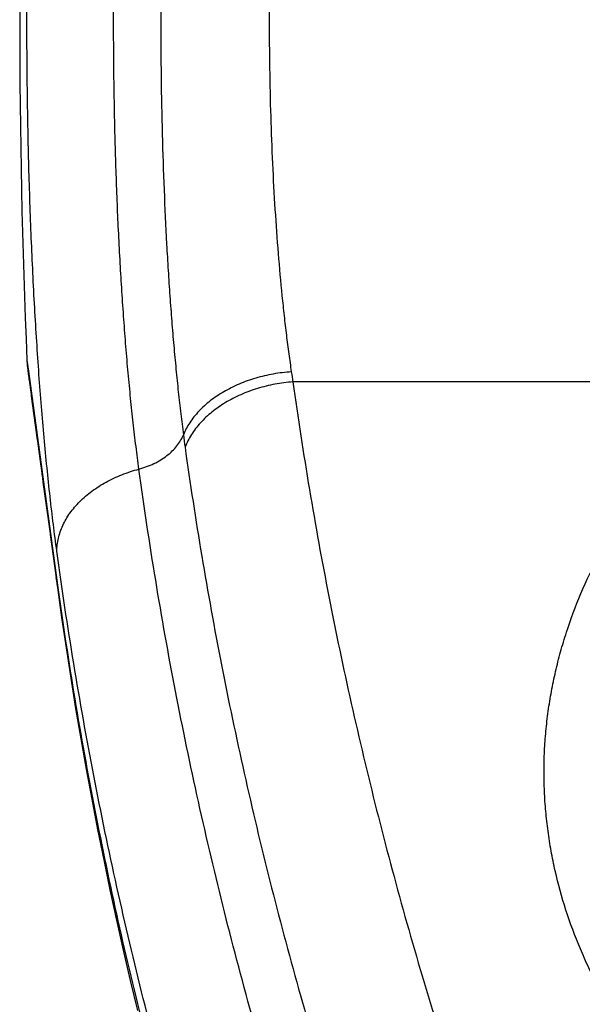
# Model space of a CAD drawing. Units: inches. Extents: x 0 to 11, y 0 to 8.5.
# Drawn here: x 5.9 to 5.9, y 3.5 to 3.7 of the extents above; entities that cross this region are included whole.
import ezdxf

# ---------------------------------------------------------------- set-up
doc = ezdxf.new("R2010")
doc.units = ezdxf.units.IN
doc.header["$LTSCALE"] = 0.605
doc.header["$MEASUREMENT"] = 0
doc.layers.get('0').update_dxf_attribs({"linetype": 'CONTINUOUS'})

msp = doc.modelspace()

# ---------------------------------------------------------------- linework, layer by layer
at = {"color": 7, "linetype": 'CONTINUOUS'}
for p, q in [((5.8608091108, 3.609372478), (5.8610367361, 3.6076967289)), ((5.8609527942, 3.6077562952), (5.8609560516, 3.607732284)), ((5.8610367366, 3.6076967147), (5.8654538449, 3.5752248583)), ((5.861120146, 3.6065242454), (5.8611712951, 3.6061476551)), ((5.9709304949, 3.6060032893), (5.9020661606, 3.6060032893)), ((5.8614902721, 3.6037997719), (5.8623049368, 3.5978053517)), ((5.8624993678, 3.59637523), (5.863421863, 3.589591875)), ((5.8644127375, 3.5823102865), (5.8655332893, 3.5740808459)), ((5.8654538449, 3.5752248583), (5.86561336, 3.574092085)), ((5.8654538449, 3.5752248583), (5.8656091136, 3.5740926161))]:
    msp.add_line(p, q, dxfattribs=at)
for points in [[(5.8608091159, 3.6093725029), (5.8608123679, 3.609299281), (5.8608226126, 3.6091028167), (5.8608350063, 3.6089073349), (5.8608495185, 3.6087128587), (5.860866119, 3.6085194097), (5.8608847773, 3.6083270085), (5.860905463, 3.6081356756), (5.8609281455, 3.6079454313), (5.8609527942, 3.6077562952)], [(5.8609560516, 3.607732284), (5.8609603065, 3.6077009424), (5.8609663214, 3.6076566466), (5.8609740797, 3.6075995193), (5.8609835405, 3.6075298616), (5.8609946899, 3.6074477763), (5.8610075371, 3.6073531979), (5.8610758447, 3.6068503934)], [(5.8610382096, 3.6071274226), (5.8611994501, 3.6059403789), (5.8617176561, 3.6021263587)], [(5.8623049368, 3.5978053517), (5.8623724684, 3.5973085918), (5.8624415696, 3.5968003291), (5.8629684957, 3.5929251572)], [(5.863132686, 3.5917178263), (5.8632169934, 3.5910979664), (5.8633027635, 3.5904674021), (5.8638473639, 3.5864643694)], [(5.8638473639, 3.5864643694), (5.863943152, 3.5857604158), (5.8640404023, 3.5850457676), (5.8641390996, 3.5843205496), (5.8642392578, 3.5835846739), (5.8643408953, 3.5828380147), (5.8644439752, 3.5820808253), (5.8647614033, 3.5797493444)], [(5.865315576, 3.5756794873), (5.8654298331, 3.5748405125), (5.8655332958, 3.5740808703)], [(5.8655333005, 3.5740808112), (5.8661802103, 3.5694573002), (5.8668744726, 3.5647472014), (5.8676039684, 3.5600395568), (5.8683686793, 3.5553345249), (5.8691685889, 3.550632251), (5.8700036824, 3.5459328617), (5.8708739426, 3.5412364812), (5.8717793483, 3.5365432508), (5.8727198784, 3.5318533113), (5.8736955131, 3.5271667958), (5.8747062318, 3.5224838358), (5.8757520084, 3.5178045736), (5.8768328147, 3.513129152), (5.8779486244, 3.5084577049)]]:
    msp.add_lwpolyline(points, dxfattribs=at)
for centre, radius, start, end in [((7.1096915398, 3.6622182784), 1.25, 177.5770059247, 182.4229940753), ((5.9767460706, 3.6186852749), 0.0757490707, 188.4413718583, 189.6379045626), ((6.1167331386, 3.6281336118), 0.2336348573, 187.4576477393, 187.9316175681), ((5.8741682519, 3.5752553023), 0.0087144601, 180.2001627828, 187.7452179274)]:
    msp.add_arc(centre, radius, start, end, dxfattribs=at)
for points, knots in [([(5.865453845, 3.5797276512), (5.8652662489, 3.5811049941), (5.8649016184, 3.5839233268), (5.8643949497, 3.5882456987), (5.8639175686, 3.5927475895), (5.8634706633, 3.5974183801), (5.863055294, 3.6022469281), (5.8626725241, 3.607221601), (5.8623232585, 3.6123304393), (5.861899354, 3.6193730425), (5.861461761, 3.6284174537), (5.861086363, 3.6394986739), (5.8608595941, 3.6508024372), (5.860783748, 3.662218107), (5.8608595895, 3.6736337783), (5.8610863546, 3.6849375473), (5.8614617468, 3.6960187759), (5.8618993377, 3.7050631962), (5.8623232386, 3.7121058087), (5.8626724992, 3.7172146548), (5.8630552759, 3.7221893535), (5.8634706388, 3.7270179377), (5.8639175637, 3.7316888182), (5.8643949337, 3.736190813), (5.8649016037, 3.7405132495), (5.8652662422, 3.7433315885), (5.865453845, 3.7447089054)], [0, 0, 0, 0, 0.0252195043, 0.0515568567, 0.0789550233, 0.10735253, 0.1366834763, 0.166880435, 0.1978724031, 0.2295870969, 0.2948827103, 0.3621480123, 0.4307398105, 0.4999989611, 0.569258118, 0.6378499433, 0.7051153149, 0.7704109789, 0.8021257163, 0.8331177547, 0.8633147341, 0.8926460658, 0.9210438102, 0.9484430121, 0.9747809465, 1, 1, 1, 1]), ([(5.8781856912, 3.5924811883), (5.8780270926, 3.5936455445), (5.877718861, 3.5960280983), (5.8772904444, 3.5996821006), (5.8768867789, 3.6034878125), (5.876508876, 3.6074362279), (5.8761576076, 3.6115179561), (5.8757205077, 3.6171966357), (5.8752498113, 3.6245533075), (5.8748097833, 3.6336418252), (5.8744922233, 3.6430101609), (5.8743003719, 3.6525668523), (5.8742362105, 3.6622182782), (5.874300371, 3.6718697031), (5.8744922258, 3.6814263934), (5.8748097804, 3.6907947291), (5.8752498169, 3.6998832468), (5.8757204987, 3.707239921), (5.8761576152, 3.7129185998), (5.8765088721, 3.717000329), (5.8768867944, 3.7209487428), (5.8772904299, 3.7247544584), (5.8777188323, 3.7284084631), (5.8780270904, 3.7307910129), (5.8781856912, 3.7319553683)], [0, 0, 0, 0, 0.0252186363, 0.0515557547, 0.078952968, 0.1073484272, 0.1366773517, 0.1668721707, 0.2295759575, 0.2948717154, 0.3621395676, 0.4307356744, 0.4999999998, 0.5692643198, 0.6378604076, 0.7051282595, 0.7704240312, 0.833127817, 0.8633226532, 0.8926515707, 0.9210470203, 0.948444256, 0.9747813744, 1, 1, 1, 1]), ([(5.8850745813, 3.7266271825), (5.8849331048, 3.7255443288), (5.8846580469, 3.7233302864), (5.8842754689, 3.7199373456), (5.8839149355, 3.7164081307), (5.883577307, 3.7127507492), (5.8832634566, 3.7089736539), (5.8828729568, 3.7037252475), (5.8824522596, 3.6969329139), (5.8820587012, 3.6885483704), (5.8817747109, 3.6799126946), (5.881603013, 3.671107989), (5.8815456462, 3.6622182786), (5.8816030388, 3.6533285631), (5.8817746597, 3.644523856), (5.8820587418, 3.6358881944), (5.8823896829, 3.628836044), (5.8827101377, 3.6233408243), (5.8829741466, 3.6193509275), (5.883263462, 3.6154628986), (5.88357731, 3.6116858085), (5.8839149319, 3.6080284254), (5.8842754712, 3.6044992079), (5.8846580406, 3.601106267), (5.8849331047, 3.5988922257), (5.8850745814, 3.5978093742)], [0, 0, 0, 0, 0.0253788943, 0.0518474235, 0.0793485999, 0.1078216504, 0.1372034353, 0.1674278707, 0.2301280847, 0.2953494555, 0.3624888221, 0.430919382, 0.499999765, 0.5690801144, 0.6375108387, 0.7046499813, 0.7698714513, 0.8015735654, 0.8325722404, 0.8627965596, 0.8921783244, 0.9206514215, 0.9481525845, 0.9746211562, 1, 1, 1, 1]), ([(5.9018176204, 3.7168710424), (5.9016798836, 3.7159433522), (5.9014119349, 3.7140486085), (5.9010385994, 3.7111474269), (5.9006866315, 3.7081354292), (5.9003568717, 3.7050192112), (5.900050225, 3.7018056226), (5.8996687367, 3.6973485866), (5.8992573446, 3.6915884014), (5.898872, 3.6844853353), (5.8985938311, 3.6771778192), (5.8984255715, 3.669732669), (5.8983693569, 3.6622182802), (5.898425594, 3.6547038925), (5.8985937766, 3.6472587381), (5.8988720443, 3.6399512299), (5.8992573109, 3.6328481421), (5.8997454896, 3.6260139146), (5.9002405153, 3.620517273), (5.9006866184, 3.6163011277), (5.9010386103, 3.6132891311), (5.9014119265, 3.6103879473), (5.9016798805, 3.6084932043), (5.9018176205, 3.6075655143)], [0, 0, 0, 0, 0.0256689601, 0.0523728314, 0.0800574832, 0.1086656609, 0.1381374948, 0.1684105218, 0.2310979364, 0.2961844591, 0.363096784, 0.4312391157, 0.500000336, 0.5687615564, 0.6369038958, 0.7038162287, 0.768902758, 0.8315901799, 0.8913343344, 0.9199425119, 0.9476271681, 0.9743310362, 1, 1, 1, 1]), ([(5.9018176205, 3.6075655144), (5.9008808887, 3.6075053943), (5.8994805009, 3.6073375158), (5.8976465107, 3.6069617075), (5.8962988824, 3.6066062082), (5.8949869538, 3.6061791668), (5.8937190895, 3.6056833133), (5.8925034815, 3.6051218273), (5.8913480012, 3.6044983376), (5.8902599615, 3.6038167207), (5.8889282272, 3.602850545), (5.8877350576, 3.6017753131), (5.8867168299, 3.6006020932), (5.8860619047, 3.5997017711), (5.8855089848, 3.5987740728), (5.8852066234, 3.5981322678), (5.8850745817, 3.597809374)], [0, 0, 0, 0, 0.1385493284, 0.2076239429, 0.2762334559, 0.34415088, 0.4111602919, 0.4770609267, 0.5416712071, 0.6048329417, 0.6664157182, 0.7844032545, 0.840812247, 0.8954890737, 0.9485087222, 1, 1, 1, 1]), ([(5.9020661606, 3.6060032893), (5.9011290118, 3.60593799), (5.8992652731, 3.6057010373), (5.8965475305, 3.6050371917), (5.8939702867, 3.6040810447), (5.891974155, 3.6030500189), (5.8905100042, 3.6020992421), (5.8891778096, 3.6010980054), (5.8879860765, 3.5999856613), (5.8869706512, 3.5987749425), (5.8863170886, 3.5978453289), (5.8857656939, 3.5968880065), (5.8854647465, 3.5962267246), (5.8853333572, 3.5958940765)], [0, 0, 0, 0, 0.1373394222, 0.2739725494, 0.4081530927, 0.5382996508, 0.6014765592, 0.6631916472, 0.7818041533, 0.8387045078, 0.8939853547, 0.947712166, 1, 1, 1, 1]), ([(5.9020661606, 3.6060032893), (5.9028423709, 3.6004333684), (5.9045494991, 3.5893016767), (5.9075682628, 3.5726600064), (5.9110466034, 3.5560631961), (5.9149831342, 3.5395177692), (5.9193763858, 3.5230300279), (5.9242246175, 3.5066062296), (5.9295259583, 3.490252814), (5.9333527924, 3.4794251532), (5.9353400764, 3.4740259772)], [0, 0, 0, 0, 0.1237218956, 0.2477227422, 0.3720463585, 0.4967366774, 0.6218362014, 0.7473863622, 0.8734280515, 1, 1, 1, 1]), ([(5.9494148321, 3.5121472113), (5.9489103393, 3.5131137321), (5.9479447829, 3.5150590055), (5.9461922052, 3.5189935914), (5.944336211, 3.5239900661), (5.9429311097, 3.5290955392), (5.942091126, 3.5332057981), (5.9416035161, 3.5362938235), (5.9412568661, 3.5393913323), (5.9410512431, 3.5424951555), (5.9409867338, 3.5456020557), (5.941063485, 3.5487088222), (5.9412815657, 3.551812207), (5.9416403636, 3.5549089987), (5.942139214, 3.5579960295), (5.9427774254, 3.5610701348), (5.9435544642, 3.5641281958), (5.9447785886, 3.5681932311), (5.9466569566, 3.573224661), (5.9489657679, 3.5781207422), (5.9510700622, 3.5819655323), (5.9533684115, 3.5857976052), (5.9559142358, 3.5895309166), (5.9586888308, 3.5931524908), (5.9609029497, 3.5958349117), (5.9632364547, 3.5984661048), (5.9665215751, 3.6019216699), (5.9691307463, 3.6044002533), (5.9709304949, 3.6060032893)], [0, 0, 0, 0, 0.0313633534, 0.0624514231, 0.1238776861, 0.1844916667, 0.2145689006, 0.2445260795, 0.2743930813, 0.3042001958, 0.3339779673, 0.363757068, 0.3935682232, 0.4234417552, 0.4534073697, 0.4834940838, 0.5137302049, 0.5441430287, 0.6055863581, 0.6680264936, 0.6996794892, 0.7316414249, 0.7965424755, 0.8295204425, 0.8628618148, 0.8965754363, 0.9306678297, 1, 1, 1, 1]), ([(5.8781856913, 3.592481188), (5.8785896652, 3.592588883), (5.8793808057, 3.5928384995), (5.8805134365, 3.5933163029), (5.88156603, 3.5938874361), (5.8825216254, 3.5945429099), (5.8833649154, 3.5952724857), (5.8840822864, 3.5960649542), (5.8846617949, 3.5969077525), (5.8849556733, 3.5975070519), (5.8850745814, 3.5978093741)], [0, 0, 0, 0, 0.139154004, 0.2756583245, 0.4085596655, 0.5370669301, 0.6606049368, 0.7788680254, 0.8918721503, 1, 1, 1, 1]), ([(5.885333357, 3.5958940765), (5.8861203285, 3.5902469314), (5.8878511238, 3.5789609179), (5.8909117465, 3.5620885351), (5.8944383113, 3.5452616391), (5.8984294382, 3.528486836), (5.902883596, 3.5117705118), (5.9077990807, 3.4951190362), (5.9131739494, 3.4785389252), (5.917053686, 3.4675611149), (5.9190685295, 3.4620870953)], [0, 0, 0, 0, 0.1237220314, 0.2477227196, 0.3720464508, 0.4967367767, 0.6218363068, 0.7473866102, 0.873428131, 1, 1, 1, 1]), ([(5.8654538565, 3.579727652), (5.8654550585, 3.5800632942), (5.8654963096, 3.5807397517), (5.8656723909, 3.5817494274), (5.8659616289, 3.5827529921), (5.8663619263, 3.5837436373), (5.8668704607, 3.5847149332), (5.8674837394, 3.5856605696), (5.8681976348, 3.5865744538), (5.8690073814, 3.5874506932), (5.869907695, 3.5882837038), (5.8712361193, 3.589341631), (5.8727071986, 3.5902762719), (5.8742880165, 3.5910804547), (5.8759701604, 3.591808537), (5.8772888015, 3.592242113), (5.8781856817, 3.592481212)], [0, 0, 0, 0, 0.0522000976, 0.1051340777, 0.1590925756, 0.2143227614, 0.2710235898, 0.3293419881, 0.3893724876, 0.451158837, 0.5146970987, 0.5799396508, 0.7150786137, 0.7847779787, 0.8556438192, 1, 1, 1, 1]), ([(5.9123745873, 3.4560055252), (5.9103199662, 3.4615876207), (5.9063657682, 3.4727826225), (5.9008944165, 3.4896922797), (5.8958981992, 3.5066755581), (5.8913791348, 3.5237256229), (5.8873389978, 3.540835792), (5.8837793851, 3.5579993676), (5.8807017323, 3.5752094205), (5.8789702923, 3.5867211779), (5.8781856913, 3.592481188)], [0, 0, 0, 0, 0.126588019, 0.2526386053, 0.3781921245, 0.5032902139, 0.6279756812, 0.7522924158, 0.8762852807, 1, 1, 1, 1]), ([(5.8999961811, 3.4418410519), (5.8979203178, 3.4474808587), (5.8939252486, 3.4587916032), (5.8883973406, 3.4758760824), (5.8833494687, 3.4930349382), (5.878783684, 3.5102612714), (5.8747017795, 3.5275483309), (5.8711053681, 3.5448893489), (5.8679958961, 3.5622773237), (5.8662465575, 3.5739080927), (5.865453845, 3.5797276512)], [0, 0, 0, 0, 0.12658806, 0.2526386422, 0.3781921576, 0.5032902413, 0.6279757045, 0.7522924365, 0.8762852934, 1, 1, 1, 1]), ([(5.8656091136, 3.5740926161), (5.8664059033, 3.5683209747), (5.8681607259, 3.5567860854), (5.8712704529, 3.5395415658), (5.8748591793, 3.5223435773), (5.8789254886, 3.5051989433), (5.8834677991, 3.4881142692), (5.8884843572, 3.4710961415), (5.8939731528, 3.4541512957), (5.8979371276, 3.4429324085), (5.8999961812, 3.4373382717)], [0, 0, 0, 0, 0.1237190769, 0.2477164429, 0.3720372559, 0.4967255504, 0.6218244802, 0.7473761187, 0.8734214146, 1, 1, 1, 1])]:
    msp.add_open_spline(points, degree=3, knots=knots, dxfattribs=at)

doc.saveas('drawing.dxf')
